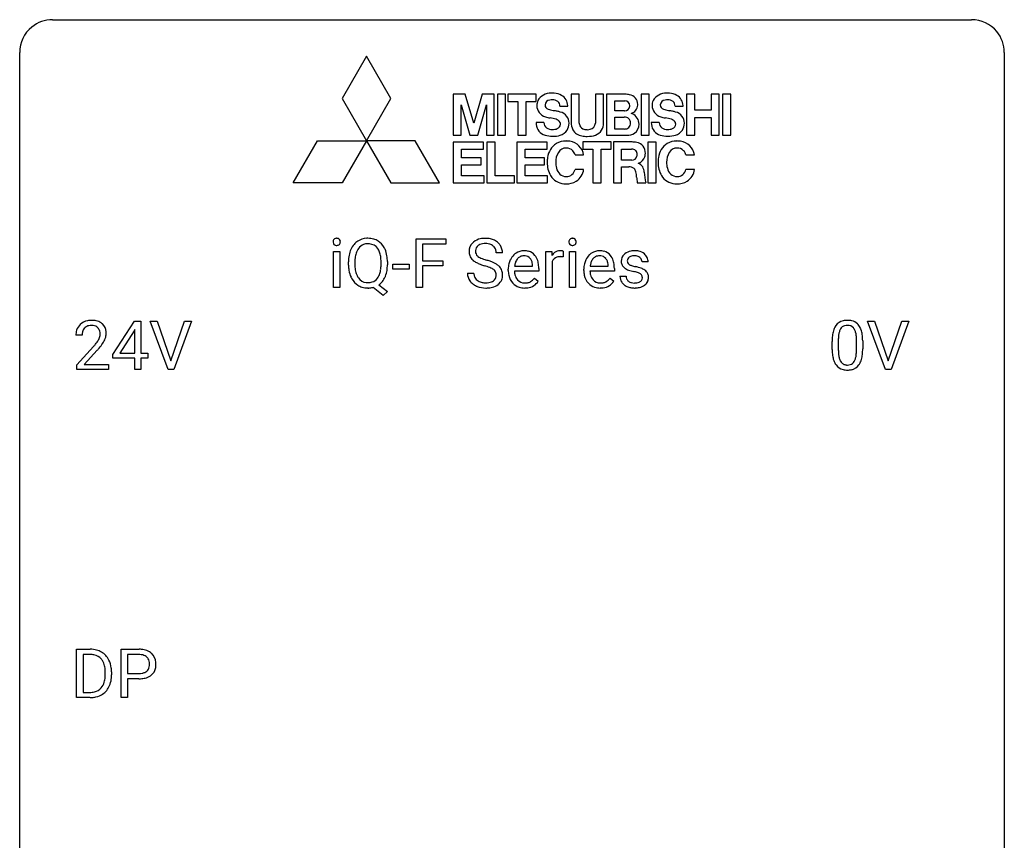
# Model space of a CAD drawing. Extents: x 2.8 to 26.6, y -2.8 to 36.9.
# Drawn here: x 2.8 to 26.6, y 17.1 to 36.9 of the extents above; entities that cross this region are included whole.
import ezdxf

# ---------------------------------------------------------------- set-up
doc = ezdxf.new("R2010")
doc.units = 0
doc.layers.add('DEFAULT_255_1_234', color=255, linetype='CONTINUOUS')
doc.layers.add('DEFAULT_255_2_778', color=255, linetype='CONTINUOUS')

msp = doc.modelspace()

# ---------------------------------------------------------------- linework, layer by layer
at = {"layer": 'DEFAULT_255_1_234'}
for p, q in [((12.364, 30.437), (12.364, 31.607)), ((12.364, 31.607), (13.088, 31.607)), ((13.088, 31.48), (12.518, 31.48)), ((12.518, 31.48), (12.518, 31.08)), ((13.088, 31.607), (13.088, 31.48)), ((10.369, 30.437), (10.369, 31.306)), ((10.369, 31.306), (10.518, 31.306)), ((10.518, 31.306), (10.518, 30.437)), ((14.456, 31.268), (14.301, 31.268)), ((15.504, 30.437), (15.504, 31.306)), ((15.504, 31.306), (15.649, 31.306)), ((15.649, 31.306), (15.651, 31.206)), ((15.924, 31.311), (15.924, 31.173)), ((16.074, 30.437), (16.074, 31.306)), ((16.074, 31.306), (16.222, 31.306)), ((16.222, 31.306), (16.222, 30.437)), ((10.731, 30.974), (10.731, 31.058)), ((10.885, 31.07), (10.885, 30.984)), ((11.518, 30.973), (11.518, 31.06)), ((11.672, 31.059), (11.672, 30.984)), ((11.804, 30.873), (11.804, 30.995)), ((11.804, 30.995), (12.196, 30.995)), ((12.196, 30.995), (12.196, 30.873)), ((12.518, 31.08), (13.009, 31.08)), ((13.009, 31.08), (13.009, 30.954)), ((15.184, 30.951), (15.184, 30.962)), ((15.653, 31.054), (15.653, 30.437)), ((17.011, 30.951), (17.011, 30.962)), ((17.978, 31.051), (17.829, 31.051)), ((12.196, 30.873), (11.804, 30.873)), ((13.009, 30.954), (12.518, 30.954)), ((12.518, 30.954), (12.518, 30.437)), ((13.609, 30.776), (13.764, 30.776)), ((14.595, 30.848), (14.595, 30.875)), ((15.332, 30.829), (14.744, 30.829)), ((14.748, 30.951), (15.184, 30.951)), ((15.332, 30.891), (15.332, 30.829)), ((16.422, 30.848), (16.422, 30.875)), ((17.16, 30.829), (16.571, 30.829)), ((16.576, 30.951), (17.011, 30.951)), ((17.16, 30.891), (17.16, 30.829)), ((11.467, 30.501), (11.676, 30.337)), ((15.23, 30.66), (15.321, 30.589)), ((17.058, 30.66), (17.148, 30.589)), ((17.295, 30.705), (17.444, 30.705)), ((10.518, 30.437), (10.369, 30.437)), ((11.571, 30.24), (11.324, 30.436)), ((11.676, 30.337), (11.571, 30.24)), ((12.518, 30.437), (12.364, 30.437)), ((15.653, 30.437), (15.504, 30.437)), ((16.222, 30.437), (16.074, 30.437)), ((5.03, 28.812), (5.554, 29.622)), ((5.554, 29.622), (5.712, 29.622)), ((5.712, 29.622), (5.712, 28.846)), ((6.367, 28.453), (5.934, 29.622)), ((5.934, 29.622), (6.102, 29.622)), ((6.102, 29.622), (6.434, 28.658)), ((6.434, 28.658), (6.768, 29.622)), ((6.937, 29.622), (6.503, 28.453)), ((6.768, 29.622), (6.937, 29.622)), ((23.714, 28.453), (23.281, 29.622)), ((23.281, 29.622), (23.449, 29.622)), ((23.449, 29.622), (23.782, 28.658)), ((23.782, 28.658), (24.116, 29.622)), ((24.285, 29.622), (23.851, 28.453)), ((24.116, 29.622), (24.285, 29.622)), ((5.545, 29.387), (5.199, 28.846)), ((5.563, 29.419), (5.545, 29.387)), ((5.563, 28.846), (5.563, 29.419)), ((4.287, 29.278), (4.139, 29.278)), ((22.428, 28.932), (22.428, 29.13)), ((22.576, 29.166), (22.576, 28.928)), ((23.017, 28.912), (23.017, 29.155)), ((23.166, 29.144), (23.166, 28.952)), ((4.161, 28.56), (4.566, 29.009)), ((4.654, 28.914), (4.34, 28.574)), ((5.199, 28.846), (5.563, 28.846)), ((5.712, 28.846), (5.874, 28.846)), ((5.874, 28.846), (5.874, 28.724)), ((5.03, 28.724), (5.03, 28.812)), ((5.563, 28.724), (5.03, 28.724)), ((5.563, 28.453), (5.563, 28.724)), ((5.874, 28.724), (5.712, 28.724)), ((5.712, 28.724), (5.712, 28.453)), ((4.161, 28.453), (4.161, 28.56)), ((4.927, 28.453), (4.161, 28.453)), ((4.34, 28.574), (4.927, 28.574)), ((4.927, 28.574), (4.927, 28.453)), ((5.712, 28.453), (5.563, 28.453)), ((6.503, 28.453), (6.367, 28.453)), ((23.851, 28.453), (23.714, 28.453)), ((4.156, 20.515), (4.156, 21.685)), ((4.156, 21.685), (4.486, 21.685)), ((5.234, 20.515), (5.234, 21.685)), ((5.234, 21.685), (5.666, 21.685)), ((4.49, 21.558), (4.31, 21.558)), ((4.31, 21.558), (4.31, 20.641)), ((5.389, 21.558), (5.389, 21.099)), ((5.674, 21.558), (5.389, 21.558)), ((4.849, 21.068), (4.849, 21.136)), ((5.001, 21.139), (5.001, 21.065)), ((5.389, 21.099), (5.666, 21.099)), ((5.664, 20.973), (5.389, 20.973)), ((5.389, 20.973), (5.389, 20.515)), ((4.479, 20.515), (4.156, 20.515)), ((4.31, 20.641), (4.472, 20.641)), ((5.389, 20.515), (5.234, 20.515))]:
    msp.add_line(p, q, dxfattribs=at)
for centre, radius, start, end in [((10.455, 31.538), 0.0979, 161.4151, 180.5526), ((10.468, 31.537), 0.111, 179.9429, 185.0961), ((10.441, 31.533), 0.0834, 184.1069, 222.4604), ((10.443, 31.541), 0.085, 138.1827, 160.9307), ((10.432, 31.551), 0.0704, 104.6369, 138.004), ((10.428, 31.521), 0.0661, 222.5063, 237.9907), ((10.435, 31.534), 0.0802, 238.5431, 259.1288), ((10.443, 31.514), 0.109, 92.0601, 105.2189), ((10.444, 31.577), 0.125, 258.8431, 270.4154), ((10.445, 31.48), 0.143, 89.9756, 92.5012), ((10.446, 31.502), 0.12, 78.0235, 90.4478), ((10.445, 31.599), 0.147, 269.9695, 272.816), ((10.448, 31.562), 0.11, 272.3547, 285.8953), ((10.455, 31.544), 0.078, 55.0515, 78.3369), ((10.459, 31.526), 0.0718, 285.4397, 316.5324), ((10.46, 31.552), 0.0683, 42.0501, 54.4514), ((10.447, 31.54), 0.0866, 1.7497, 42.1496), ((10.452, 31.532), 0.0808, 316.7107, 341.6517), ((10.438, 31.536), 0.0956, 342.1071, 0.5529), ((10.421, 31.537), 0.112, 359.9853, 2.8365), ((11.239, 31.156), 0.491, 139.6258, 156.038), ((11.18, 31.204), 0.416, 122.6416, 139.3431), ((11.19, 31.186), 0.437, 93.0224, 122.4558), ((11.189, 31.221), 0.269, 110.9285, 143.9412), ((11.197, 31.185), 0.305, 89.3102, 109.989), ((11.201, 31.089), 0.534, 89.9753, 93.6342), ((11.204, 31.127), 0.496, 73.9665, 90.423), ((11.201, 31.112), 0.378, 83.7959, 90.0959), ((11.22, 31.223), 0.266, 35.6594, 85.1578), ((11.223, 31.199), 0.422, 57.5178, 73.6813), ((11.218, 31.195), 0.427, 28.7261, 57.2768), ((13.925, 31.309), 0.28, 132.4834, 181.0242), ((13.985, 31.253), 0.361, 129.2532, 133.4243), ((13.999, 31.231), 0.388, 101.9878, 128.8743), ((13.965, 31.317), 0.163, 127.7287, 176.7105), ((13.989, 31.287), 0.201, 114.0401, 127.9851), ((14.017, 31.222), 0.271, 99.0695, 113.7659), ((14.039, 31.058), 0.564, 89.5907, 102.3169), ((14.041, 31.078), 0.418, 89.6698, 99.231), ((14.046, 31.09), 0.532, 77.2361, 90.3248), ((14.044, 31.038), 0.457, 86.264, 90.0526), ((14.054, 31.159), 0.336, 73.7888, 86.6653), ((14.087, 31.269), 0.221, 48.5928, 74.1242), ((14.067, 31.187), 0.433, 63.8378, 77.0809), ((14.104, 31.29), 0.195, 14.9781, 48.2004), ((14.095, 31.239), 0.375, 45.9864, 64.1608), ((14.121, 31.269), 0.335, 32.2747, 45.6547), ((14.127, 31.27), 0.329, 359.6507, 32.613), ((16.159, 31.538), 0.0979, 161.4151, 180.5526), ((16.172, 31.537), 0.111, 179.9429, 185.0961), ((16.145, 31.533), 0.0834, 184.1069, 222.4604), ((16.147, 31.541), 0.085, 138.1827, 160.9307), ((16.136, 31.551), 0.0704, 104.6369, 138.004), ((16.132, 31.521), 0.0661, 222.5063, 237.9907), ((16.139, 31.534), 0.0802, 238.5431, 259.1288), ((16.147, 31.514), 0.109, 92.0601, 105.2189), ((16.148, 31.577), 0.125, 258.8431, 270.4154), ((16.149, 31.48), 0.143, 89.9756, 92.5012), ((16.15, 31.502), 0.12, 78.0235, 90.4478), ((16.149, 31.599), 0.147, 269.9695, 272.816), ((16.152, 31.562), 0.11, 272.3547, 285.8953), ((16.159, 31.544), 0.078, 55.0515, 78.3369), ((16.163, 31.526), 0.0718, 285.4397, 316.5324), ((16.164, 31.552), 0.0683, 42.0501, 54.4514), ((16.151, 31.54), 0.0866, 1.7497, 42.1496), ((16.156, 31.532), 0.0808, 316.7107, 341.6517), ((16.142, 31.536), 0.0956, 342.1071, 0.5529), ((16.125, 31.537), 0.112, 359.9853, 2.8365), ((11.557, 31.062), 0.826, 169.5254, 180.2765), ((11.367, 31.097), 0.633, 155.8315, 169.509), ((11.473, 31.089), 0.586, 163.0419, 174.314), ((11.282, 31.149), 0.386, 143.5289, 163.2981), ((11.142, 31.166), 0.362, 20.0678, 35.9162), ((10.98, 31.107), 0.535, 7.8292, 20.0422), ((11.127, 31.139), 0.534, 24.2449, 29.3248), ((11.035, 31.1), 0.634, 9.0644, 23.9639), ((10.809, 31.062), 0.863, 359.7586, 9.1891), ((13.926, 31.301), 0.28, 179.5062, 199.8695), ((13.919, 31.303), 0.274, 200.6782, 228.1764), ((14.033, 31.306), 0.232, 175.1779, 180.0582), ((13.949, 31.305), 0.147, 179.6142, 228.1246), ((13.993, 31.346), 0.207, 226.578, 230.88), ((14.033, 31.271), 0.268, 359.4693, 14.9832), ((15.006, 30.934), 0.4, 134.315, 154.5315), ((14.984, 30.953), 0.372, 122.8617, 133.9708), ((14.974, 30.975), 0.347, 89.8249, 123.4199), ((14.972, 30.998), 0.202, 89.2019, 117.2852), ((14.979, 30.91), 0.412, 74.7876, 90.5483), ((14.975, 30.946), 0.254, 83.728, 90.0965), ((14.987, 31.02), 0.18, 41.1646, 85.0014), ((15.008, 31.019), 0.3, 39.8178, 74.7634), ((14.957, 30.979), 0.365, 16.8991, 39.483), ((15.876, 31.069), 0.263, 127.8166, 148.6302), ((15.851, 31.095), 0.227, 91.333, 126.7876), ((15.858, 31.023), 0.299, 89.9866, 92.4688), ((15.859, 31.051), 0.272, 85.359, 90.1623), ((15.868, 31.151), 0.171, 78.4019, 85.4595), ((15.882, 31.22), 0.1, 67.7858, 78.5728), ((15.893, 31.248), 0.0703, 63.4836, 67.3063), ((16.833, 30.934), 0.4, 134.315, 154.5315), ((16.811, 30.953), 0.372, 122.8617, 133.9708), ((16.801, 30.975), 0.347, 89.8249, 123.4199), ((16.799, 30.998), 0.202, 89.2019, 117.2852), ((16.806, 30.91), 0.412, 74.7876, 90.5483), ((16.803, 30.946), 0.254, 83.728, 90.0965), ((16.815, 31.02), 0.18, 41.1646, 85.0014), ((16.835, 31.019), 0.3, 39.8178, 74.7634), ((16.784, 30.979), 0.365, 16.8991, 39.483), ((17.545, 31.069), 0.22, 132.0054, 180.3943), ((17.611, 31.009), 0.31, 129.232, 133.5302), ((17.616, 30.999), 0.32, 100.441, 128.9081), ((17.627, 31.003), 0.196, 98.9683, 113.457), ((17.644, 30.871), 0.452, 89.6985, 100.9027), ((17.645, 30.899), 0.301, 89.6766, 99.1265), ((17.65, 30.855), 0.468, 77.6965, 90.4077), ((17.647, 30.952), 0.248, 81.4465, 90.171), ((17.659, 31.017), 0.183, 49.7981, 82.1218), ((17.683, 30.997), 0.321, 50.7277, 78.0399), ((17.727, 31.049), 0.253, 25.7545, 51.0957), ((11.56, 30.979), 0.829, 180.3724, 188.9252), ((11.713, 31.062), 0.828, 174.0509, 179.4177), ((11.662, 30.98), 0.777, 179.6829, 188.9631), ((10.684, 31.064), 0.834, 359.7133, 7.9655), ((10.65, 30.981), 0.868, 353.403, 359.4848), ((10.777, 30.98), 0.895, 351.453, 0.249), ((13.968, 31.35), 0.342, 227.4065, 229.9881), ((14.046, 31.45), 0.469, 230.4982, 241.8087), ((14.199, 31.731), 0.788, 241.6337, 249.0065), ((14.04, 31.409), 0.285, 231.4635, 241.9261), ((14.16, 31.629), 0.536, 241.7179, 248.326), ((14.367, 32.163), 1.252, 248.9199, 254.144), ((14.298, 31.972), 0.906, 248.2008, 252.4528), ((14.419, 32.344), 1.297, 252.3391, 254.3469), ((13.581, 29.417), 1.604, 71.7183, 73.9259), ((13.664, 29.647), 1.504, 71.0197, 74.4087), ((13.834, 30.136), 0.986, 66.1847, 71.0864), ((13.989, 30.486), 0.603, 59.3536, 66.2692), ((14.078, 30.637), 0.428, 49.1021, 59.3294), ((14.16, 30.73), 0.304, 32.792, 49.2506), ((15.174, 30.878), 0.579, 167.4007, 180.3177), ((15.069, 30.9), 0.472, 154.1836, 167.2508), ((15.246, 30.891), 0.501, 169.8376, 173.0566), ((15.129, 30.914), 0.382, 158.5846, 170.1721), ((15.015, 30.96), 0.259, 137.511, 158.8516), ((14.977, 30.994), 0.208, 118.0551, 137.454), ((14.967, 31.002), 0.207, 29.017, 41.1488), ((14.913, 30.974), 0.268, 12.6958, 28.6404), ((14.776, 30.942), 0.408, 2.9092, 12.8847), ((14.767, 30.918), 0.564, 4.9636, 17.2026), ((14.526, 30.893), 0.807, 359.8835, 5.2834), ((15.897, 30.952), 0.264, 155.6587, 157.2539), ((15.827, 30.99), 0.186, 107.1346, 157.6458), ((15.848, 30.916), 0.263, 89.276, 106.6214), ((15.852, 30.67), 0.508, 86.8039, 90.0431), ((15.858, 30.767), 0.411, 80.6754, 86.8933), ((17.001, 30.878), 0.579, 167.4007, 180.3177), ((16.896, 30.9), 0.472, 154.1836, 167.2508), ((17.073, 30.891), 0.501, 169.8376, 173.0566), ((16.956, 30.914), 0.382, 158.5846, 170.1721), ((16.842, 30.96), 0.259, 137.511, 158.8516), ((16.805, 30.994), 0.208, 118.0551, 137.454), ((16.794, 31.002), 0.207, 29.017, 41.1488), ((16.74, 30.974), 0.268, 12.6958, 28.6404), ((16.603, 30.942), 0.408, 2.9092, 12.8847), ((16.595, 30.918), 0.564, 4.9636, 17.2026), ((16.353, 30.893), 0.807, 359.8835, 5.2834), ((17.561, 31.067), 0.236, 179.8809, 187.434), ((17.508, 31.059), 0.182, 186.913, 213.9619), ((17.51, 31.062), 0.186, 214.3062, 220.5065), ((17.586, 31.075), 0.113, 151.3635, 180.0701), ((17.617, 31.072), 0.144, 179.217, 179.9954), ((17.581, 31.071), 0.107, 179.304, 198.4225), ((17.562, 31.066), 0.0877, 199.2896, 238.6035), ((17.591, 31.07), 0.119, 126.9083, 150.3166), ((17.622, 31.161), 0.2, 237.9846, 246.8745), ((17.608, 31.049), 0.145, 113.7226, 127.4763), ((17.708, 31.357), 0.414, 246.6235, 251.8169), ((17.811, 31.667), 0.74, 251.7134, 255.0778), ((17.658, 31.016), 0.183, 43.8048, 49.6272), ((17.699, 31.051), 0.13, 359.805, 45.1545), ((17.727, 31.054), 0.251, 359.2469, 24.7394), ((11.36, 30.945), 0.626, 188.7215, 204.8241), ((11.395, 30.936), 0.506, 188.8101, 202.93), ((11.273, 30.887), 0.375, 203.2069, 215.7876), ((11.137, 30.879), 0.369, 323.6548, 342.659), ((10.934, 30.945), 0.582, 342.4092, 353.6451), ((11.035, 30.94), 0.634, 338.6862, 351.5541), ((13.917, 30.772), 0.309, 179.2419, 215.2648), ((13.994, 30.773), 0.23, 179.3355, 199.1046), ((13.76, 29.955), 1.037, 68.0063, 71.8053), ((13.932, 30.378), 0.58, 62.2515, 68.1221), ((14.071, 30.639), 0.285, 52.7386, 62.4979), ((14.153, 30.747), 0.149, 16.4723, 52.6262), ((14.107, 30.735), 0.196, 359.4179, 16.1972), ((14.093, 30.733), 0.21, 354.366, 0.0699), ((14.192, 30.753), 0.264, 31.1181, 32.4005), ((14.183, 30.749), 0.274, 8.1117, 30.7959), ((14.165, 30.731), 0.293, 337.4731, 0.7537), ((14.102, 30.735), 0.356, 359.8389, 8.4707), ((15.162, 30.844), 0.567, 179.6531, 191.4989), ((14.99, 30.805), 0.39, 190.9375, 223.3654), ((15.129, 30.836), 0.386, 180.9846, 194.9401), ((15.024, 30.807), 0.277, 194.8031, 222.0413), ((16.989, 30.844), 0.567, 179.6531, 191.4989), ((16.817, 30.805), 0.39, 190.9375, 223.3654), ((16.957, 30.836), 0.386, 180.9846, 194.9401), ((16.852, 30.807), 0.277, 194.8031, 222.0413), ((17.545, 31.093), 0.232, 220.8667, 234.5494), ((17.607, 31.179), 0.338, 234.4047, 243.2862), ((17.67, 31.304), 0.479, 243.3097, 249.9709), ((17.77, 31.577), 0.769, 249.9011, 254.7553), ((17.874, 31.953), 1.159, 254.6902, 258.0466), ((17.931, 32.113), 1.203, 255.0367, 257.4706), ((17.429, 29.855), 0.985, 75.681, 78.0062), ((17.42, 29.812), 1.155, 73.6838, 77.5017), ((17.513, 30.179), 0.651, 71.3164, 75.8006), ((17.603, 30.443), 0.371, 64.8282, 71.42), ((17.529, 30.182), 0.769, 68.7044, 73.725), ((17.68, 30.605), 0.192, 54.3827, 65.0623), ((17.731, 30.675), 0.106, 19.3541, 54.6485), ((17.619, 30.415), 0.519, 63.5906, 68.6627), ((17.696, 30.568), 0.347, 54.7106, 63.7014), ((17.759, 30.656), 0.24, 41.0622, 54.8487), ((17.793, 30.687), 0.194, 34.4951, 40.7106), ((17.798, 30.692), 0.187, 9.3763, 34.0834), ((17.732, 30.679), 0.254, 359.7695, 9.7663), ((11.28, 30.912), 0.54, 205.1184, 209.647), ((11.193, 30.857), 0.437, 209.0633, 237.3493), ((11.184, 30.846), 0.423, 237.5352, 252.1858), ((11.188, 30.82), 0.267, 214.7521, 264.2834), ((11.202, 30.905), 0.353, 263.4755, 270.095), ((11.206, 30.879), 0.327, 269.3649, 287.5152), ((11.224, 30.814), 0.26, 288.063, 323.8113), ((11.226, 30.84), 0.417, 305.442, 320.8706), ((11.163, 30.889), 0.496, 321.117, 336.6795), ((11.129, 30.907), 0.535, 336.2888, 338.3442), ((13.945, 30.792), 0.342, 215.3403, 233.0843), ((14, 30.867), 0.436, 233.167, 246.4951), ((13.961, 30.765), 0.196, 199.8829, 232.7063), ((14.008, 30.824), 0.272, 232.3738, 255.5137), ((14.042, 30.949), 0.401, 255.2446, 267.5321), ((14.051, 31.072), 0.525, 267.1558, 270.0287), ((14.054, 31.027), 0.48, 269.7, 278.166), ((14.079, 30.854), 0.305, 278.0231, 290.6255), ((14.114, 30.762), 0.206, 290.662, 307.0371), ((14.114, 30.815), 0.387, 284.3734, 307.1424), ((14.144, 30.725), 0.159, 306.3944, 355.3031), ((14.137, 30.78), 0.345, 307.6552, 308.453), ((14.183, 30.729), 0.276, 307.5917, 336.4316), ((14.968, 30.785), 0.361, 223.3001, 251.8562), ((14.994, 30.777), 0.234, 221.5417, 268.8614), ((15.001, 30.845), 0.302, 267.7324, 270.0097), ((15.003, 30.865), 0.322, 269.6925, 280.4118), ((15.021, 30.773), 0.229, 280.2255, 298.6339), ((15.022, 30.776), 0.352, 276.9728, 328.0035), ((15.032, 30.748), 0.202, 299.043, 300.4643), ((14.964, 30.862), 0.334, 300.6577, 322.0379), ((14.929, 30.892), 0.38, 321.675, 322.3047), ((16.796, 30.785), 0.361, 223.3001, 251.8562), ((16.821, 30.777), 0.234, 221.5417, 268.8614), ((16.829, 30.845), 0.302, 267.7324, 270.0097), ((16.83, 30.865), 0.322, 269.6925, 280.4118), ((16.848, 30.773), 0.229, 280.2255, 298.6339), ((16.85, 30.776), 0.352, 276.9728, 328.0035), ((16.86, 30.748), 0.202, 299.043, 300.4643), ((16.792, 30.862), 0.334, 300.6577, 322.0379), ((16.757, 30.892), 0.38, 321.675, 322.3047), ((17.544, 30.705), 0.249, 179.9706, 215.1573), ((17.573, 30.72), 0.282, 214.4012, 228.676), ((17.599, 30.753), 0.324, 228.9685, 245.7045), ((17.614, 30.712), 0.17, 182.4299, 203.033), ((17.596, 30.706), 0.151, 203.7988, 232.5485), ((17.623, 30.741), 0.196, 232.3783, 256.3935), ((17.646, 30.83), 0.288, 256.1045, 268.4627), ((17.651, 30.91), 0.368, 268.0716, 270.0138), ((17.653, 30.883), 0.34, 269.7031, 278.8342), ((17.671, 30.77), 0.226, 278.6729, 292.8233), ((17.691, 30.72), 0.172, 293.1452, 303.6656), ((17.694, 30.76), 0.334, 282.9363, 306.5646), ((17.718, 30.682), 0.126, 303.1248, 321.7428), ((17.736, 30.666), 0.101, 322.4749, 1.1291), ((17.71, 30.669), 0.128, 359.3335, 18.5871), ((17.719, 30.721), 0.288, 307.0242, 308.5578), ((17.76, 30.676), 0.228, 307.7358, 334.7849), ((17.752, 30.675), 0.234, 335.8655, 0.8022), ((11.199, 30.9), 0.478, 252.522, 270.4416), ((11.202, 30.98), 0.559, 269.9931, 271.8319), ((11.206, 30.915), 0.494, 271.6373, 283.8612), ((14.042, 30.955), 0.533, 246.1383, 248.0543), ((14.047, 30.974), 0.553, 248.2708, 270.4056), ((14.052, 31.177), 0.756, 269.9708, 272.8178), ((14.064, 30.997), 0.576, 272.4383, 284.6465), ((14.989, 30.859), 0.438, 252.3266, 270.581), ((14.995, 30.924), 0.502, 269.8361, 278.0582), ((16.816, 30.859), 0.438, 252.3266, 270.581), ((16.822, 30.924), 0.502, 269.8361, 278.0582), ((17.627, 30.811), 0.388, 245.4963, 259.0227), ((17.649, 30.923), 0.502, 259.0724, 270.2898), ((17.651, 31.031), 0.61, 269.9919, 271.4772), ((17.658, 30.907), 0.485, 271.1026, 283.2201), ((4.465, 29.304), 0.324, 133.4541, 162.947), ((4.483, 29.285), 0.35, 100.7869, 133.4384), ((4.518, 29.13), 0.508, 89.6605, 101.3704), ((4.525, 29.136), 0.502, 78.2171, 90.413), ((4.56, 29.298), 0.336, 55.9268, 78.4889), ((4.58, 29.332), 0.297, 47.9292, 55.4054), ((4.59, 29.343), 0.283, 4.3348, 48.0561), ((22.75, 29.347), 0.286, 101.6441, 144.5142), ((22.792, 29.178), 0.46, 89.5284, 102.582), ((22.8, 29.174), 0.464, 77.0438, 90.5081), ((22.841, 29.338), 0.295, 48.2779, 77.4995), ((22.848, 29.351), 0.281, 36.3142, 47.6306), ((4.546, 29.282), 0.407, 163.2879, 180.5582), ((4.599, 29.283), 0.312, 165.9093, 178.8684), ((4.498, 29.31), 0.208, 136.1757, 166.3675), ((4.486, 29.319), 0.192, 129.7279, 135.7542), ((4.494, 29.307), 0.207, 102.1739, 129.2062), ((4.519, 29.204), 0.313, 89.5461, 102.5419), ((4.522, 29.257), 0.259, 82.1602, 90.1506), ((4.535, 29.331), 0.184, 43.4415, 83.1661), ((4.527, 29.323), 0.195, 16.1715, 43.5284), ((4.477, 29.31), 0.248, 359.4866, 15.934), ((4.456, 29.307), 0.269, 353.2249, 0.0169), ((4.523, 29.331), 0.35, 337.8914, 358.9968), ((4.48, 29.326), 0.393, 359.9252, 5.5968), ((23.171, 29.186), 0.74, 164.3059, 173.9002), ((22.879, 29.27), 0.437, 148.7922, 164.5684), ((22.784, 29.323), 0.328, 144.5884, 148.1176), ((23.091, 29.218), 0.511, 163.3763, 172.1411), ((22.882, 29.282), 0.292, 149.4209, 163.6286), ((22.775, 29.346), 0.168, 105.7981, 149.7388), ((22.794, 29.279), 0.237, 89.3807, 105.6763), ((22.797, 29.253), 0.263, 81.106, 90.2185), ((22.815, 29.341), 0.173, 30.7408, 82.4657), ((22.763, 29.307), 0.236, 24.2871, 31.3936), ((22.645, 29.257), 0.363, 12.0806, 23.8174), ((22.37, 29.196), 0.646, 4.8362, 12.2905), ((22.761, 29.293), 0.386, 18.2932, 35.6769), ((22.507, 29.205), 0.654, 8.0247, 18.5605), ((22.09, 29.144), 1.075, 1.1274, 8.1718), ((4.686, 29.278), 0.398, 178.4382, 180.0084), ((3.217, 30.202), 1.801, 318.5132, 320.7828), ((3.746, 29.772), 1.119, 320.7373, 323.9737), ((4.138, 29.488), 0.635, 323.8962, 328.6421), ((4.342, 29.362), 0.395, 328.8299, 331.7899), ((4.442, 29.31), 0.282, 331.4255, 352.9365), ((3.853, 29.691), 1.115, 319.6473, 327.0958), ((4.252, 29.436), 0.641, 326.9135, 338.3505), ((23.622, 29.135), 1.195, 173.7676, 180.2316), ((23.724, 29.156), 1.148, 177.8632, 179.5044), ((23.421, 29.171), 0.844, 172.0259, 178.0703), ((21.949, 29.158), 1.068, 359.809, 4.9408), ((21.767, 29.131), 1.399, 0.5424, 1.3863), ((3.47, 30.008), 1.611, 317.2587, 319.9046), ((23.78, 28.949), 1.353, 180.7449, 181.151), ((23.5, 28.939), 1.072, 180.8976, 188.0056), ((23.617, 28.925), 1.04, 179.7996, 185.246), ((23.212, 28.886), 0.634, 185.1412, 193.008), ((22.154, 28.91), 0.862, 351.8069, 357.7959), ((21.831, 28.927), 1.186, 357.5872, 359.2678), ((22.405, 28.895), 0.758, 344.4935, 353.9765), ((21.941, 28.947), 1.225, 353.8442, 0.2288), ((23.104, 28.882), 0.673, 187.8816, 198.2347), ((22.856, 28.798), 0.41, 197.9694, 215.2624), ((22.948, 28.824), 0.363, 192.7898, 205.2508), ((22.843, 28.777), 0.248, 205.8005, 211.2538), ((22.791, 28.742), 0.185, 210.379, 238.4008), ((22.789, 28.747), 0.188, 239.6521, 265.9794), ((22.814, 28.731), 0.171, 287.7958, 329.0809), ((22.718, 28.791), 0.284, 328.6635, 343.3325), ((22.501, 28.859), 0.512, 343.0499, 351.9393), ((22.803, 28.755), 0.334, 324.9352, 328.616), ((22.704, 28.81), 0.447, 329.2804, 344.7473), ((22.754, 28.729), 0.287, 215.8618, 257.2789), ((22.794, 28.884), 0.447, 256.6229, 270.5104), ((22.798, 28.814), 0.256, 265.1315, 270.0603), ((22.8, 28.782), 0.224, 269.3315, 287.2178), ((22.801, 28.896), 0.459, 269.5977, 281.6734), ((22.841, 28.729), 0.288, 280.5801, 324.9173), ((4.49, 21.098), 0.587, 75.4101, 90.3804), ((5.67, 21.079), 0.606, 78.8378, 90.3984), ((5.711, 21.281), 0.4, 58.9633, 79.0811), ((4.488, 21.101), 0.457, 79.2152, 89.7446), ((4.52, 21.246), 0.308, 40.384, 80.1431), ((4.513, 21.194), 0.488, 60.1456, 75.1888), ((4.495, 21.226), 0.341, 26.5777, 40.1532), ((4.528, 21.222), 0.456, 26.5254, 60.1451), ((5.666, 21.134), 0.424, 87.8575, 88.8), ((5.671, 21.222), 0.336, 75.2762, 88.2915), ((5.701, 21.328), 0.226, 46.8629, 75.6677), ((5.716, 21.345), 0.203, 15.7442, 46.6203), ((5.742, 21.337), 0.336, 48.0198, 58.4472), ((5.75, 21.346), 0.324, 3.3375, 48.1767), ((4.402, 21.183), 0.443, 9.6572, 26.1933), ((4.166, 21.14), 0.683, 359.6455, 9.8608), ((4.416, 21.162), 0.583, 7.403, 26.8321), ((4.257, 21.137), 0.744, 0.1605, 7.7176), ((5.73, 21.298), 0.188, 311.7855, 347.2861), ((5.653, 21.328), 0.268, 359.4672, 15.5934), ((5.632, 21.323), 0.289, 346.6893, 0.1059), ((5.556, 21.326), 0.365, 359.6351, 0.0053), ((5.776, 21.288), 0.295, 310.8832, 346.5426), ((5.64, 21.324), 0.435, 346.1878, 0.506), ((5.627, 21.328), 0.448, 359.9478, 4.6829), ((4.298, 21.047), 0.55, 343.3325, 355.8549), ((4.088, 21.067), 0.761, 355.4989, 0.0792), ((4.273, 21.061), 0.728, 348.7289, 0.3012), ((5.665, 21.73), 0.757, 269.897, 275.0189), ((5.668, 21.522), 0.423, 269.6593, 279.4154), ((5.688, 21.509), 0.535, 274.685, 287.0245), ((5.694, 21.373), 0.271, 279.205, 294.9901), ((5.723, 21.308), 0.2, 295.2888, 311.2911), ((5.745, 21.33), 0.347, 286.6925, 310.2288), ((4.512, 20.965), 0.319, 283.77, 318.1555), ((4.478, 20.991), 0.361, 318.7416, 343.6874), ((4.536, 20.976), 0.449, 299.2532, 333.4571), ((4.439, 21.028), 0.559, 333.0707, 348.7182), ((4.476, 21.102), 0.46, 269.497, 284.0205), ((4.474, 21.195), 0.679, 270.4444, 278.4511), ((4.5, 21.044), 0.527, 278.1072, 299.034)]:
    msp.add_arc(centre, radius, start, end, dxfattribs=at)
at = {"layer": 'DEFAULT_255_2_778'}
for p, q in [((3.572, 36.909), (25.797, 36.909)), ((2.779, -1.984), (2.779, 36.116)), ((11.164, 36.03), (10.574, 35.007)), ((11.755, 35.007), (11.164, 36.03)), ((26.591, 36.116), (26.591, -1.984)), ((10.574, 35.007), (11.164, 33.984)), ((11.164, 33.984), (11.755, 35.007)), ((11.755, 35.007), (11.755, 35.007)), ((13.367, 35.105), (13.265, 35.105)), ((13.265, 35.105), (13.265, 34.116)), ((13.455, 35.105), (13.367, 35.105)), ((13.551, 35.105), (13.455, 35.105)), ((13.758, 34.411), (13.551, 35.105)), ((13.966, 35.105), (13.758, 34.411)), ((14.062, 35.105), (13.966, 35.105)), ((14.15, 35.105), (14.062, 35.105)), ((14.252, 35.105), (14.15, 35.105)), ((14.252, 34.116), (14.252, 35.105)), ((14.53, 35.105), (14.331, 35.105)), ((14.331, 35.105), (14.331, 34.116)), ((14.53, 34.116), (14.53, 35.105)), ((14.53, 35.105), (14.53, 35.105)), ((14.825, 35.105), (14.583, 35.105)), ((14.583, 35.105), (14.583, 34.934)), ((15.028, 35.105), (14.825, 35.105)), ((15.27, 35.105), (15.028, 35.105)), ((15.27, 34.934), (15.27, 35.105)), ((16.312, 35.105), (16.116, 35.105)), ((16.116, 35.105), (16.116, 34.425)), ((16.312, 34.407), (16.312, 35.105)), ((16.901, 35.105), (16.702, 35.105)), ((16.702, 35.105), (16.702, 34.407)), ((16.901, 34.425), (16.901, 35.105)), ((16.972, 35.105), (16.971, 35.105)), ((16.971, 35.105), (16.971, 34.116)), ((17.177, 35.105), (16.972, 35.105)), ((17.417, 35.105), (17.177, 35.105)), ((18.006, 35.105), (17.806, 35.105)), ((17.806, 35.105), (17.806, 34.116)), ((18.006, 34.116), (18.006, 35.105)), ((18.006, 35.105), (18.006, 35.105)), ((19.103, 35.105), (18.907, 35.105)), ((18.907, 35.105), (18.907, 34.116)), ((19.103, 34.719), (19.103, 35.105)), ((19.695, 35.105), (19.499, 35.105)), ((19.499, 35.105), (19.499, 34.719)), ((19.695, 34.116), (19.695, 35.105)), ((19.977, 35.105), (19.777, 35.105)), ((19.777, 35.105), (19.777, 34.116)), ((19.977, 34.116), (19.977, 35.105)), ((19.977, 35.105), (19.977, 35.105)), ((13.452, 34.851), (13.662, 34.116)), ((13.452, 34.116), (13.452, 34.851)), ((13.452, 34.851), (13.452, 34.851)), ((13.855, 34.116), (14.065, 34.851)), ((14.065, 34.851), (14.065, 34.116)), ((14.583, 34.934), (14.825, 34.934)), ((14.825, 34.934), (14.825, 34.116)), ((15.028, 34.116), (15.028, 34.934)), ((15.028, 34.934), (15.27, 34.934)), ((15.841, 34.818), (16.034, 34.818)), ((17.169, 34.706), (17.169, 34.948)), ((17.169, 34.948), (17.418, 34.948)), ((17.418, 34.948), (17.418, 34.948)), ((18.629, 34.818), (18.823, 34.818)), ((17.406, 34.706), (17.169, 34.706)), ((17.169, 34.265), (17.169, 34.552)), ((17.169, 34.552), (17.4, 34.552)), ((19.499, 34.719), (19.103, 34.719)), ((19.103, 34.116), (19.103, 34.548)), ((19.103, 34.548), (19.499, 34.548)), ((19.499, 34.719), (19.499, 34.719)), ((19.499, 34.548), (19.499, 34.116)), ((15.458, 34.42), (15.266, 34.42)), ((18.246, 34.42), (18.054, 34.42)), ((13.265, 34.116), (13.452, 34.116)), ((13.662, 34.116), (13.67, 34.116)), ((13.67, 34.116), (13.846, 34.116)), ((13.846, 34.116), (13.855, 34.116)), ((14.065, 34.116), (14.252, 34.116)), ((14.331, 34.116), (14.53, 34.116)), ((14.825, 34.116), (15.028, 34.116)), ((14.825, 34.116), (14.825, 34.116)), ((16.971, 34.116), (16.972, 34.116)), ((16.972, 34.116), (17.177, 34.116)), ((17.403, 34.265), (17.169, 34.265)), ((17.177, 34.116), (17.462, 34.116)), ((17.177, 34.116), (17.177, 34.116)), ((17.806, 34.116), (18.006, 34.116)), ((18.907, 34.116), (19.103, 34.116)), ((19.499, 34.116), (19.695, 34.116)), ((19.777, 34.116), (19.977, 34.116)), ((9.393, 32.962), (9.984, 33.984)), ((9.984, 33.984), (11.164, 33.984)), ((11.164, 33.984), (10.574, 32.962)), ((12.345, 33.984), (11.164, 33.984)), ((11.164, 33.984), (11.755, 32.962)), ((12.935, 32.962), (12.345, 33.984)), ((13.466, 33.951), (13.265, 33.951)), ((13.265, 33.951), (13.265, 33.78)), ((13.998, 33.951), (13.466, 33.951)), ((13.998, 33.78), (13.998, 33.951)), ((14.276, 33.951), (14.076, 33.951)), ((14.076, 33.951), (14.076, 33.134)), ((14.276, 33.134), (14.276, 33.951)), ((14.276, 33.951), (14.276, 33.951)), ((15, 33.951), (14.8, 33.951)), ((14.8, 33.951), (14.8, 33.78)), ((15.532, 33.951), (15, 33.951)), ((15.532, 33.78), (15.532, 33.951)), ((16.642, 33.952), (16.4, 33.952)), ((16.4, 33.952), (16.4, 33.78)), ((16.845, 33.952), (16.642, 33.952)), ((17.087, 33.952), (16.845, 33.952)), ((17.087, 33.78), (17.087, 33.952)), ((17.138, 33.952), (17.136, 33.952)), ((17.136, 33.952), (17.136, 32.963)), ((17.337, 33.952), (17.138, 33.952)), ((17.588, 33.952), (17.337, 33.952)), ((18.168, 33.951), (17.969, 33.951)), ((17.969, 33.951), (17.969, 32.962)), ((18.168, 32.962), (18.168, 33.951)), ((18.168, 33.951), (18.168, 33.951)), ((13.265, 33.78), (13.265, 33.133)), ((13.466, 33.569), (13.466, 33.78)), ((13.466, 33.78), (13.998, 33.78)), ((14.8, 33.78), (14.8, 33.133)), ((15, 33.569), (15, 33.78)), ((15, 33.78), (15.532, 33.78)), ((16.21, 33.638), (16.417, 33.638)), ((16.4, 33.78), (16.642, 33.78)), ((16.642, 33.78), (16.642, 32.962)), ((16.845, 32.962), (16.845, 33.78)), ((16.845, 33.78), (17.087, 33.78)), ((17.337, 33.512), (17.337, 33.781)), ((17.337, 33.781), (17.578, 33.781)), ((18.89, 33.638), (19.098, 33.638)), ((13.939, 33.569), (13.466, 33.569)), ((13.466, 33.397), (13.939, 33.397)), ((13.466, 33.133), (13.466, 33.397)), ((13.466, 33.397), (13.466, 33.397)), ((13.939, 33.397), (13.939, 33.569)), ((15.473, 33.569), (15, 33.569)), ((15, 33.397), (15.473, 33.397)), ((15, 33.133), (15, 33.397)), ((15, 33.397), (15, 33.397)), ((15.473, 33.397), (15.473, 33.569)), ((17.584, 33.512), (17.337, 33.512)), ((17.337, 33.512), (17.337, 33.512)), ((17.337, 32.963), (17.337, 33.353)), ((17.337, 33.353), (17.507, 33.353)), ((13.265, 33.133), (13.265, 32.962)), ((14.012, 33.133), (13.466, 33.133)), ((14.012, 32.962), (14.012, 33.133)), ((14.076, 33.134), (14.076, 32.962)), ((14.743, 33.134), (14.276, 33.134)), ((14.743, 32.962), (14.743, 33.134)), ((14.8, 33.133), (14.8, 32.962)), ((15.546, 33.133), (15, 33.133)), ((15.546, 32.962), (15.546, 33.133)), ((16.418, 33.29), (16.209, 33.29)), ((19.099, 33.29), (18.89, 33.29)), ((10.574, 32.962), (9.393, 32.962)), ((10.574, 32.962), (10.574, 32.962)), ((11.755, 32.962), (12.935, 32.962)), ((11.755, 32.962), (11.755, 32.962)), ((13.265, 32.962), (13.466, 32.962)), ((13.466, 32.962), (14.012, 32.962)), ((14.076, 32.962), (14.276, 32.962)), ((14.276, 32.962), (14.743, 32.962)), ((14.8, 32.962), (15, 32.962)), ((15, 32.962), (15.546, 32.962)), ((16.642, 32.962), (16.845, 32.962)), ((16.642, 32.962), (16.642, 32.962)), ((17.136, 32.963), (17.337, 32.963)), ((17.716, 32.963), (17.918, 32.963)), ((17.969, 32.962), (18.168, 32.962))]:
    msp.add_line(p, q, dxfattribs=at)
for centre, radius, start, end in [((3.57, 36.118), 0.791, 129.1313, 180.1451), ((3.57, 36.118), 0.791, 89.854, 129.1684), ((25.799, 36.118), 0.792, 39.4792, 90.1479), ((25.8, 36.118), 0.791, 359.8534, 39.5154), ((15.628, 34.765), 0.37, 89.0131, 149.6365), ((15.653, 34.66), 0.475, 90.0016, 92.23), ((15.654, 34.537), 0.599, 85.0843, 90.0629), ((15.677, 34.713), 0.421, 60.4107, 86.1444), ((15.735, 34.82), 0.299, 2.1601, 60.1092), ((17.422, 34.616), 0.49, 77.2355, 90.5088), ((17.497, 34.867), 0.228, 358.728, 81.8073), ((18.417, 34.765), 0.37, 89.1094, 149.6401), ((18.442, 34.66), 0.475, 90.0023, 92.3231), ((18.442, 34.537), 0.598, 85.0841, 90.0629), ((18.465, 34.713), 0.42, 60.4045, 86.1455), ((18.524, 34.82), 0.299, 2.15, 60.0957), ((15.551, 34.837), 0.267, 154.5962, 180.4886), ((15.565, 34.836), 0.282, 180.1539, 255.112), ((15.605, 34.842), 0.122, 93.2886, 177.2404), ((15.588, 34.846), 0.105, 178.6705, 254.9334), ((15.659, 34.655), 0.314, 89.6189, 101.1058), ((15.672, 34.767), 0.203, 53.5634, 93.2826), ((15.702, 34.825), 0.139, 357.1986, 49.1152), ((15.725, 34.818), 0.309, 359.9999, 2.3704), ((17.411, 34.828), 0.122, 270.574, 354.2411), ((17.411, 34.826), 0.122, 2.0483, 87.0153), ((17.406, 34.831), 0.127, 353.0601, 359.9737), ((17.504, 34.853), 0.221, 286.9473, 358.0075), ((17.471, 34.862), 0.254, 356.2898, 0.0051), ((18.339, 34.837), 0.267, 154.6002, 180.4861), ((18.354, 34.836), 0.282, 180.1805, 255.1327), ((18.394, 34.842), 0.122, 93.2745, 177.2102), ((18.377, 34.846), 0.105, 178.6452, 254.9152), ((18.448, 34.655), 0.315, 89.62, 101.1028), ((18.461, 34.768), 0.202, 53.149, 93.3257), ((18.49, 34.825), 0.139, 357.2298, 48.647), ((18.514, 34.818), 0.309, 0.0008, 2.3677), ((15.709, 35.159), 0.633, 249.9962, 260.4977), ((15.784, 35.357), 0.651, 249.9946, 260.7486), ((15.458, 33.577), 0.968, 72.4822, 81.3184), ((16.436, 38.652), 4.01, 259.1228, 259.4665), ((14.249, 26.774), 8.067, 79.0662, 79.6217), ((15.671, 34.128), 0.578, 71.7186, 79.1315), ((15.79, 34.408), 0.275, 359.1418, 76.974), ((17.414, 34.413), 0.14, 358.2807, 95.6107), ((17.407, 34.864), 0.158, 269.9941, 272.0903), ((17.519, 34.446), 0.202, 67.6069, 75.8693), ((17.483, 34.381), 0.276, 0.4721, 65.8404), ((18.498, 35.159), 0.634, 250.0026, 260.4967), ((18.572, 35.356), 0.651, 249.9919, 260.7592), ((18.247, 33.578), 0.967, 72.4685, 81.3064), ((19.22, 38.631), 3.989, 259.1314, 259.4773), ((17.017, 26.652), 8.191, 79.0844, 79.6321), ((18.46, 34.129), 0.576, 71.7, 79.1198), ((18.579, 34.409), 0.275, 359.1234, 76.9344), ((15.566, 34.408), 0.3, 177.6482, 245.5596), ((15.611, 34.417), 0.153, 178.9722, 234.5742), ((15.65, 34.485), 0.231, 236.4957, 272.3226), ((15.716, 34.354), 0.15, 28.8884, 77.0092), ((15.739, 34.387), 0.117, 289.2958, 356.9832), ((15.743, 34.383), 0.113, 358.9917, 22.7117), ((15.768, 34.4), 0.297, 326.8674, 0.8626), ((16.492, 34.413), 0.376, 178.2273, 205.8284), ((16.483, 34.406), 0.171, 179.9445, 188.9908), ((16.453, 34.4), 0.14, 188.1072, 245.9935), ((16.547, 34.411), 0.154, 280.2616, 358.5298), ((16.606, 34.398), 0.295, 289.2776, 3.7648), ((16.39, 34.425), 0.511, 359.195, 0.0021), ((17.41, 34.409), 0.144, 266.9962, 359.8528), ((17.509, 34.374), 0.25, 304.06, 2.0468), ((18.354, 34.408), 0.3, 177.6482, 245.5596), ((18.399, 34.417), 0.153, 178.9688, 234.7686), ((18.438, 34.486), 0.232, 236.6699, 272.3149), ((18.505, 34.354), 0.15, 28.8782, 76.9904), ((18.528, 34.387), 0.117, 289.2762, 357.0223), ((18.532, 34.383), 0.113, 358.9923, 22.7083), ((18.557, 34.4), 0.296, 326.8312, 0.8585), ((15.641, 34.58), 0.488, 245.869, 267.169), ((15.667, 34.831), 0.74, 266.107, 270.0548), ((15.667, 34.544), 0.29, 268.4665, 292.5613), ((15.677, 34.662), 0.572, 269.0547, 287.7148), ((15.76, 34.416), 0.313, 286.996, 325.1222), ((16.413, 34.396), 0.298, 209.4028, 263.0376), ((16.501, 34.77), 0.682, 259.5723, 270.4689), ((16.498, 34.508), 0.257, 246.5291, 271.7591), ((16.508, 34.523), 0.273, 269.5969, 284.2066), ((16.518, 34.653), 0.565, 268.7544, 289.1418), ((17.473, 34.449), 0.334, 268.2415, 302.0223), ((18.429, 34.58), 0.488, 245.869, 267.169), ((18.456, 34.831), 0.74, 266.107, 270.0548), ((18.455, 34.545), 0.291, 268.4612, 292.5289), ((18.466, 34.663), 0.572, 269.0563, 287.7049), ((18.548, 34.417), 0.313, 286.9833, 325.0872), ((16.008, 33.524), 0.465, 122.6441, 173.3998), ((15.982, 33.52), 0.455, 88.7689, 119.6437), ((15.993, 33.432), 0.544, 80.535, 90.1545), ((16.028, 33.578), 0.394, 8.7092, 82.0551), ((17.592, 33.464), 0.488, 77.1212, 90.4901), ((17.658, 33.691), 0.253, 356.4706, 80.1789), ((18.688, 33.524), 0.465, 122.6441, 173.3998), ((18.662, 33.52), 0.455, 88.7689, 119.6437), ((18.674, 33.432), 0.544, 80.535, 90.1545), ((18.709, 33.578), 0.394, 8.7092, 82.0551), ((16.271, 33.46), 0.735, 170.7798, 180.1348), ((16.179, 33.473), 0.437, 148.7006, 181.6572), ((15.996, 33.583), 0.223, 89.6148, 148.4075), ((16.006, 33.605), 0.201, 41.977, 92.5147), ((15.952, 33.568), 0.267, 15.1849, 40.255), ((17.584, 33.651), 0.13, 89.9973, 92.6773), ((17.584, 33.652), 0.129, 45.0546, 90.0558), ((17.579, 33.645), 0.133, 272.0853, 342.6125), ((17.584, 33.652), 0.13, 0.0019, 45.1032), ((17.59, 33.648), 0.124, 339.8673, 359.1551), ((17.585, 33.652), 0.13, 357.4804, 0.0014), ((17.669, 33.669), 0.241, 289.733, 342.3217), ((17.641, 33.674), 0.269, 343.1306, 0.3905), ((18.952, 33.46), 0.735, 170.7798, 180.1348), ((18.86, 33.473), 0.437, 148.7197, 181.6597), ((18.676, 33.583), 0.223, 89.6109, 148.4245), ((18.687, 33.605), 0.201, 42.5913, 92.5383), ((18.635, 33.569), 0.265, 15.0085, 40.7216), ((16.138, 33.444), 0.602, 178.6989, 210.529), ((16.244, 33.458), 0.502, 179.6723, 195.7381), ((17.517, 33.167), 0.187, 50.1507, 92.9635), ((17.66, 33.683), 0.258, 286.7874, 290.6122), ((17.666, 33.233), 0.215, 33.1081, 71.7312), ((17.621, 33.218), 0.261, 1.2064, 30.4123), ((18.818, 33.444), 0.601, 178.7035, 210.5604), ((18.925, 33.458), 0.502, 179.6727, 195.7362), ((15.97, 33.353), 0.412, 211.4828, 265.8687), ((16.009, 33.366), 0.252, 190.2627, 267.348), ((16.001, 33.326), 0.211, 268.843, 350.1661), ((16.035, 33.332), 0.385, 301.758, 353.7797), ((17.53, 33.195), 0.156, 12.6212, 47.2951), ((16.849, 33.062), 0.851, 2.8174, 11.3254), ((-29.23, 29.566), 47.061, 4.3048, 4.3117), ((19.351, 33.291), 1.47, 182.6283, 192.8726), ((18.651, 33.354), 0.412, 211.509, 265.8593), ((18.69, 33.366), 0.252, 190.2538, 267.3332), ((18.682, 33.326), 0.211, 268.8858, 350.2028), ((18.716, 33.332), 0.386, 301.8465, 353.7504), ((15.991, 33.478), 0.538, 264.6297, 270.0503), ((16.002, 33.41), 0.47, 268.7015, 300.1403), ((18.55, 33.138), 0.852, 182.685, 191.2954), ((17.966, 33.032), 0.259, 193.5513, 195.3826), ((18.672, 33.478), 0.537, 264.6285, 270.0501), ((18.683, 33.41), 0.469, 268.6963, 300.2192)]:
    msp.add_arc(centre, radius, start, end, dxfattribs=at)

doc.saveas('drawing.dxf')
